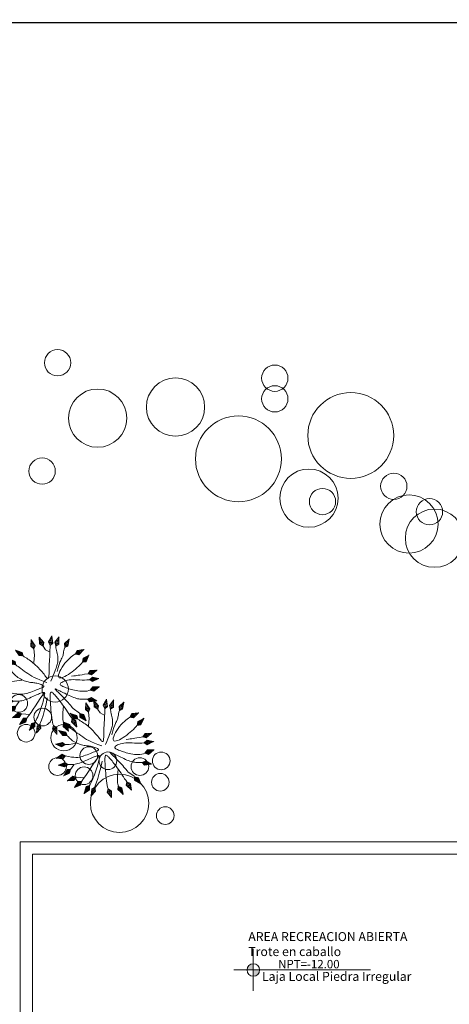
# Model space of a CAD drawing. Units: millimetres. Extents: x 3127 to 7562, y 933 to 3869.
# Drawn here: x 7130 to 7144, y 2728 to 2760 of the extents above; entities that cross this region are included whole.
import ezdxf

# ---------------------------------------------------------------- set-up
doc = ezdxf.new("R2010")
doc.units = ezdxf.units.MM
for name, color, linetype, lineweight in [('A PISOS Y PELDAÑOS', 50, 'Continuous', 20), ('A VEJETACION PASTO', 64, 'Continuous', 15), ('layer 1', 1, 'Continuous', 13), ('Texto', 3, 'Continuous', 20)]:
    doc.layers.add(name, color=color, linetype=linetype, lineweight=lineweight)
doc.styles.add('ARQ', font='stylu.ttf', dxfattribs={"height": 0.1})
doc.styles.add('DIM', font='arial.ttf')
doc.styles.get("Standard").update_dxf_attribs({"font": 'arial.ttf'})

# ---------------------------------------------------------------- blocks, each defined once
blk = doc.blocks.new('ARBOL')
for p, q in [((0.103, 2.998), (0.095, 2.998)), ((-1.756, 2.395), (-1.796, 2.383)), ((-1.786, 2.438), (-1.793, 2.436)), ((-1.39, 2.687), (-1.396, 2.683)), ((-1.347, 2.657), (-1.381, 2.632)), ((-1.304, 2.627), (-1.365, 2.581)), ((-1.261, 2.597), (-1.35, 2.53)), ((-1.218, 2.567), (-1.335, 2.479)), ((-1.174, 2.536), (-1.32, 2.428)), ((-1.131, 2.506), (-1.304, 2.377)), ((-1.088, 2.476), (-1.289, 2.326)), ((-1.046, 2.446), (-1.242, 2.299)), ((-0.234, 2.657), (-0.48, 2.607)), ((-0.26, 2.702), (-0.472, 2.66)), ((-0.286, 2.748), (-0.464, 2.712)), ((-0.312, 2.794), (-0.456, 2.765)), ((-0.338, 2.84), (-0.448, 2.817)), ((-0.208, 2.611), (-0.448, 2.562)), ((-0.364, 2.885), (-0.44, 2.87)), ((-0.39, 2.931), (-0.431, 2.923)), ((-0.416, 2.977), (-0.423, 2.975)), ((-0.238, 2.554), (-0.406, 2.52)), ((-0.267, 2.497), (-0.364, 2.477)), ((-0.296, 2.44), (-0.322, 2.435)), ((0.196, 2.641), (-0.054, 2.657)), ((0.209, 2.591), (-0.036, 2.606)), ((0.183, 2.692), (-0.033, 2.706)), ((0.169, 2.743), (-0.012, 2.755)), ((0.166, 2.543), (-0.006, 2.554)), ((0.156, 2.794), (0.01, 2.803)), ((0.123, 2.496), (0.024, 2.502)), ((0.143, 2.845), (0.031, 2.852)), ((0.129, 2.896), (0.053, 2.901)), ((0.08, 2.448), (0.054, 2.45)), ((0.116, 2.947), (0.074, 2.95)), ((0.774, 2.601), (0.527, 2.56)), ((0.75, 2.647), (0.537, 2.612)), ((0.726, 2.694), (0.547, 2.665)), ((0.798, 2.554), (0.556, 2.514)), ((0.701, 2.741), (0.557, 2.717)), ((0.677, 2.787), (0.567, 2.769)), ((0.653, 2.834), (0.577, 2.822)), ((0.628, 2.881), (0.587, 2.874)), ((0.604, 2.927), (0.597, 2.926)), ((0.767, 2.498), (0.597, 2.47)), ((0.735, 2.442), (0.637, 2.426)), ((1.4, 2.353), (1.231, 2.419)), ((1.403, 2.406), (1.266, 2.459)), ((1.406, 2.458), (1.302, 2.499)), ((1.408, 2.511), (1.337, 2.539)), ((1.411, 2.563), (1.372, 2.579)), ((1.414, 2.616), (1.407, 2.619)), ((-1.576, 2.135), (-1.817, 2.065)), ((-1.606, 2.178), (-1.814, 2.118)), ((-1.636, 2.222), (-1.81, 2.171)), ((-1.666, 2.265), (-1.807, 2.224)), ((-1.696, 2.308), (-1.803, 2.277)), ((-1.726, 2.352), (-1.8, 2.33)), ((-1.547, 2.092), (-1.782, 2.023)), ((-1.571, 2.032), (-1.736, 1.984)), ((-1.596, 1.973), (-1.691, 1.945)), ((-1.62, 1.914), (-1.645, 1.907)), ((-1.048, 2.382), (-1.185, 2.279)), ((-1.05, 2.318), (-1.129, 2.258)), ((-1.052, 2.254), (-1.073, 2.238)), ((1.395, 2.248), (1.161, 2.338)), ((1.392, 2.196), (1.164, 2.284)), ((1.337, 2.163), (1.176, 2.225)), ((1.281, 2.131), (1.189, 2.167)), ((1.398, 2.301), (1.196, 2.379)), ((1.226, 2.099), (1.202, 2.108)), ((-2.576, 1.703), (-2.581, 1.698)), ((-2.527, 1.684), (-2.554, 1.652)), ((-2.478, 1.665), (-2.528, 1.606)), ((-2.43, 1.645), (-2.501, 1.56)), ((-2.381, 1.626), (-2.475, 1.513)), ((-2.332, 1.606), (-2.448, 1.467)), ((-2.283, 1.587), (-2.421, 1.421)), ((-2.234, 1.568), (-2.395, 1.375)), ((-2.185, 1.548), (-2.342, 1.36)), ((-2.173, 1.485), (-2.283, 1.353)), ((-2.16, 1.422), (-2.223, 1.346)), ((-2.147, 1.359), (-2.164, 1.339)), ((1.991, 1.465), (1.978, 1.488)), ((2.054, 1.455), (2.005, 1.541)), ((2.118, 1.446), (2.032, 1.595)), ((2.181, 1.436), (2.059, 1.648)), ((2.216, 1.475), (2.091, 1.692)), ((2.251, 1.514), (2.143, 1.701)), ((2.286, 1.554), (2.196, 1.711)), ((2.321, 1.593), (2.248, 1.72)), ((2.356, 1.632), (2.301, 1.729)), ((2.392, 1.671), (2.353, 1.738)), ((2.427, 1.711), (2.405, 1.747)), ((2.462, 1.75), (2.458, 1.756)), ((-2.949, 0.704), (-2.952, 0.697)), ((-2.896, 0.701), (-2.912, 0.662)), ((-2.844, 0.698), (-2.872, 0.627)), ((-2.791, 0.696), (-2.832, 0.592)), ((-2.816, 1.11), (-2.82, 1.104)), ((-2.739, 0.693), (-2.792, 0.556)), ((-2.765, 1.099), (-2.786, 1.063)), ((-2.713, 1.089), (-2.752, 1.022)), ((-2.686, 0.69), (-2.752, 0.521)), ((-2.662, 1.078), (-2.717, 0.981)), ((-2.633, 0.687), (-2.712, 0.486)), ((-2.61, 1.067), (-2.683, 0.94)), ((-2.581, 0.684), (-2.672, 0.451)), ((-2.559, 1.057), (-2.649, 0.9)), ((-2.529, 0.681), (-2.618, 0.453)), ((-2.507, 1.046), (-2.615, 0.859)), ((-2.455, 1.035), (-2.581, 0.818)), ((-2.497, 0.625), (-2.559, 0.465)), ((-2.404, 1.024), (-2.527, 0.812)), ((-2.381, 0.964), (-2.467, 0.815)), ((-2.358, 0.905), (-2.407, 0.819)), ((-2.334, 0.845), (-2.347, 0.822)), ((2.196, 0.941), (2.188, 0.966)), ((2.256, 0.918), (2.226, 1.013)), ((2.316, 0.896), (2.263, 1.059)), ((2.376, 0.873), (2.3, 1.106)), ((2.418, 0.904), (2.341, 1.142)), ((2.461, 0.935), (2.395, 1.14)), ((2.503, 0.966), (2.448, 1.138)), ((2.546, 0.997), (2.501, 1.136)), ((2.588, 1.028), (2.554, 1.134)), ((2.631, 1.059), (2.607, 1.132)), ((2.673, 1.09), (2.661, 1.13)), ((2.716, 1.121), (2.714, 1.128)), ((-2.901, 0.027), (-2.877, -0.082)), ((-2.856, 0.054), (-2.824, -0.089)), ((-2.81, 0.081), (-2.771, -0.096)), ((-2.765, 0.107), (-2.718, -0.103)), ((-2.72, 0.134), (-2.665, -0.11)), ((-2.675, 0.161), (-2.621, -0.078)), ((-2.617, 0.133), (-2.58, -0.035)), ((-2.56, 0.105), (-2.538, 0.008)), ((-2.502, 0.076), (-2.496, 0.051)), ((-2.464, 0.57), (-2.501, 0.478)), ((-2.432, 0.515), (-2.442, 0.49)), ((2.36, 0.384), (2.351, 0.409)), ((2.42, 0.363), (2.387, 0.457)), ((2.481, 0.342), (2.423, 0.504)), ((2.541, 0.321), (2.46, 0.552)), ((2.583, 0.353), (2.499, 0.59)), ((2.625, 0.385), (2.553, 0.589)), ((2.666, 0.417), (2.606, 0.588)), ((2.708, 0.45), (2.659, 0.588)), ((2.75, 0.482), (2.712, 0.587)), ((2.791, 0.514), (2.766, 0.587)), ((2.833, 0.546), (2.819, 0.586)), ((2.875, 0.578), (2.872, 0.585)), ((-3.036, -0.054), (-3.035, -0.061)), ((-2.991, -0.027), (-2.982, -0.068)), ((-2.979, -0.557), (-2.978, -0.564)), ((-2.946, 0), (-2.929, -0.075)), ((-2.93, -0.537), (-2.927, -0.579)), ((-2.881, -0.517), (-2.876, -0.594)), ((-2.833, -0.497), (-2.825, -0.608)), ((-2.784, -0.477), (-2.774, -0.623)), ((-2.735, -0.457), (-2.723, -0.638)), ((-2.687, -0.437), (-2.672, -0.653)), ((-2.638, -0.417), (-2.62, -0.668)), ((-2.589, -0.398), (-2.572, -0.642)), ((-2.536, -0.435), (-2.525, -0.606)), ((-2.484, -0.471), (-2.477, -0.57)), ((-2.431, -0.507), (-2.429, -0.533)), ((2.394, -0.252), (2.389, -0.226)), ((2.45, -0.282), (2.432, -0.185)), ((2.507, -0.313), (2.476, -0.144)), ((2.563, -0.343), (2.519, -0.102)), ((2.609, -0.318), (2.564, -0.072)), ((2.656, -0.293), (2.617, -0.081)), ((2.702, -0.268), (2.669, -0.089)), ((2.748, -0.243), (2.722, -0.098)), ((2.794, -0.217), (2.774, -0.107)), ((2.84, -0.192), (2.827, -0.116)), ((2.887, -0.167), (2.879, -0.125)), ((2.161, -1.09), (2.218, -1.009)), ((2.179, -1.152), (2.278, -1.011)), ((2.198, -1.213), (2.338, -1.012)), ((2.248, -1.229), (2.391, -1.023)), ((2.298, -1.244), (2.422, -1.066)), ((2.349, -1.259), (2.452, -1.11)), ((2.399, -1.274), (2.483, -1.154)), ((-2.55, -1.613), (-2.545, -1.618)), ((-2.524, -1.567), (-2.496, -1.599)), ((-2.498, -1.522), (-2.446, -1.579)), ((-2.472, -1.476), (-2.397, -1.559)), ((-2.446, -1.43), (-2.347, -1.539)), ((-2.419, -1.384), (-2.298, -1.519)), ((-2.393, -1.339), (-2.249, -1.499)), ((-2.367, -1.293), (-2.199, -1.479)), ((-2.341, -1.248), (-2.177, -1.429)), ((-2.277, -1.244), (-2.162, -1.371)), ((-2.213, -1.24), (-2.147, -1.313)), ((-2.149, -1.236), (-2.132, -1.256)), ((-1.891, -1.775), (-1.74, -1.967)), ((-1.827, -1.775), (-1.721, -1.911)), ((-1.763, -1.776), (-1.702, -1.854)), ((-1.699, -1.776), (-1.683, -1.797)), ((1.604, -1.876), (1.754, -1.791)), ((1.614, -1.813), (1.7, -1.763)), ((1.624, -1.749), (1.647, -1.736)), ((1.976, -1.329), (1.995, -1.311)), ((1.983, -1.393), (2.053, -1.324)), ((1.989, -1.457), (2.112, -1.336)), ((1.996, -1.52), (2.17, -1.349)), ((2.042, -1.545), (2.221, -1.369)), ((2.089, -1.569), (2.243, -1.418)), ((2.136, -1.593), (2.265, -1.466)), ((2.183, -1.617), (2.287, -1.515)), ((2.23, -1.641), (2.309, -1.563)), ((2.276, -1.665), (2.331, -1.612)), ((2.323, -1.69), (2.353, -1.66)), ((2.37, -1.714), (2.375, -1.708)), ((2.449, -1.289), (2.513, -1.197)), ((2.5, -1.304), (2.544, -1.241)), ((2.55, -1.319), (2.574, -1.284)), ((2.601, -1.334), (2.605, -1.328)), ((-2.125, -2.125), (-2.121, -2.13)), ((-2.096, -2.081), (-2.07, -2.114)), ((-2.067, -2.037), (-2.02, -2.097)), ((-2.038, -1.993), (-1.969, -2.081)), ((-2.009, -1.949), (-1.918, -2.065)), ((-1.979, -1.906), (-1.868, -2.048)), ((-1.95, -1.862), (-1.817, -2.032)), ((-1.921, -1.818), (-1.766, -2.015)), ((-1.592, -2.343), (-1.509, -2.417)), ((-1.571, -2.294), (-1.462, -2.392)), ((-1.55, -2.246), (-1.415, -2.367)), ((-1.529, -2.198), (-1.368, -2.342)), ((-1.508, -2.15), (-1.321, -2.317)), ((-1.487, -2.102), (-1.304, -2.265)), ((-1.424, -2.091), (-1.295, -2.205)), ((-1.361, -2.08), (-1.287, -2.146)), ((-1.297, -2.07), (-1.278, -2.087)), ((-0.852, -2.376), (-0.687, -2.424)), ((-0.8, -2.339), (-0.705, -2.367)), ((-0.756, -2.319), (-0.73, -2.322)), ((-0.747, -2.302), (-0.722, -2.309)), ((0.447, -2.37), (0.473, -2.374)), ((0.759, -2.461), (0.966, -2.33)), ((0.766, -2.397), (0.911, -2.305)), ((0.773, -2.334), (0.856, -2.281)), ((0.78, -2.27), (0.802, -2.256)), ((0.799, -2.495), (1.011, -2.361)), ((1.22, -2.198), (1.46, -2.149)), ((1.246, -2.244), (1.492, -2.194)), ((1.25, -2.141), (1.418, -2.107)), ((1.272, -2.289), (1.484, -2.246)), ((1.279, -2.084), (1.376, -2.064)), ((1.298, -2.335), (1.476, -2.299)), ((1.308, -2.027), (1.334, -2.022)), ((1.324, -2.381), (1.468, -2.352)), ((1.595, -1.939), (1.807, -1.818)), ((1.633, -1.975), (1.851, -1.85)), ((1.672, -2.01), (1.86, -1.903)), ((1.711, -2.045), (1.869, -1.955)), ((1.751, -2.08), (1.878, -2.008)), ((1.79, -2.115), (1.887, -2.06)), ((1.829, -2.151), (1.896, -2.112)), ((1.868, -2.186), (1.905, -2.165)), ((1.907, -2.221), (1.913, -2.217)), ((-1.655, -2.488), (-1.65, -2.492)), ((-1.634, -2.439), (-1.603, -2.467)), ((-1.613, -2.391), (-1.556, -2.442)), ((-0.904, -2.413), (-0.669, -2.481)), ((-0.903, -2.465), (-0.662, -2.535)), ((-0.901, -2.518), (-0.694, -2.578)), ((-0.899, -2.57), (-0.725, -2.621)), ((-0.897, -2.623), (-0.757, -2.664)), ((-0.895, -2.676), (-0.788, -2.707)), ((-0.893, -2.728), (-0.819, -2.75)), ((-0.891, -2.781), (-0.851, -2.793)), ((-0.89, -2.833), (-0.882, -2.836)), ((-0.205, -2.572), (0.038, -2.55)), ((-0.185, -2.62), (0.065, -2.598)), ((-0.17, -2.518), (0.001, -2.504)), ((-0.164, -2.669), (0.051, -2.65)), ((-0.144, -2.717), (0.037, -2.701)), ((-0.135, -2.465), (-0.036, -2.457)), ((-0.123, -2.765), (0.023, -2.753)), ((-0.102, -2.814), (0.009, -2.804)), ((-0.099, -2.412), (-0.073, -2.41)), ((-0.081, -2.862), (-0.005, -2.855)), ((-0.061, -2.91), (-0.019, -2.907)), ((-0.04, -2.959), (-0.032, -2.958)), ((0.309, -2.504), (0.551, -2.535)), ((0.318, -2.555), (0.567, -2.588)), ((0.328, -2.607), (0.542, -2.635)), ((0.338, -2.659), (0.518, -2.682)), ((0.348, -2.71), (0.493, -2.729)), ((0.355, -2.459), (0.525, -2.481)), ((0.358, -2.762), (0.468, -2.777)), ((0.367, -2.814), (0.444, -2.824)), ((0.377, -2.866), (0.419, -2.871)), ((0.387, -2.917), (0.395, -2.918)), ((0.401, -2.415), (0.499, -2.428)), ((0.84, -2.528), (1.022, -2.413)), ((0.88, -2.562), (1.033, -2.465)), ((0.921, -2.595), (1.045, -2.517)), ((0.962, -2.628), (1.056, -2.569)), ((1.002, -2.662), (1.067, -2.621)), ((1.043, -2.695), (1.078, -2.673)), ((1.084, -2.729), (1.09, -2.725)), ((1.35, -2.427), (1.46, -2.404)), ((1.376, -2.472), (1.452, -2.457)), ((1.402, -2.518), (1.444, -2.51)), ((1.429, -2.564), (1.436, -2.562))]:
    blk.add_line(p, q)
for points in [[(-0.422, 2.988), (-0.481, 2.596), (-0.307, 2.42), (-0.208, 2.611), (-0.421, 2.985)], [(-0.423, 2.994), (-0.421, 2.985)], [(-0.412, 2.97), (-0.418, 2.999)], [(0.101, 3.01), (-0.059, 2.647), (0.064, 2.431), (0.209, 2.591), (0.1, 3.007)], [(0.101, 3.017), (0.1, 3.007)], [(0.103, 3.017), (0.102, 3.001)], [(-1.792, 2.449), (-1.818, 2.053), (-1.629, 1.893), (-1.547, 2.092), (-1.791, 2.446)], [(-1.796, 2.464), (-1.792, 2.449)], [(-1.794, 2.455), (-1.791, 2.446)], [(-1.389, 2.661), (-1.415, 2.695)], [(-1.403, 2.7), (-1.398, 2.693)], [(-1.4, 2.696), (-1.286, 2.315), (-1.052, 2.231), (-1.045, 2.446), (-1.398, 2.693)], [(-0.347, 1.416), (-0.339, 1.542), (-0.333, 1.643), (-0.329, 1.734), (-0.325, 1.824), (-0.321, 1.926), (-0.318, 2.052), (-0.314, 2.213), (-0.309, 2.422)], [(0.068, 2.435), (0.053, 2.287), (0.03, 2.143), (0.001, 2.002), (-0.032, 1.865), (-0.066, 1.731), (-0.098, 1.6), (-0.125, 1.473), (-0.145, 1.349), (-0.156, 1.229), (-0.158, 1.115), (-0.152, 1.008), (-0.139, 0.911), (-0.121, 0.826), (-0.099, 0.754), (-0.073, 0.699), (-0.044, 0.661), (-0.014, 0.642), (0.017, 0.641), (0.05, 0.656), (0.084, 0.685), (0.119, 0.725), (0.156, 0.774), (0.194, 0.83), (0.234, 0.892), (0.274, 0.957), (0.316, 1.025), (0.359, 1.097), (0.402, 1.173), (0.444, 1.253), (0.486, 1.338), (0.526, 1.428), (0.565, 1.523), (0.602, 1.623), (0.635, 1.727), (0.664, 1.835), (0.688, 1.945), (0.704, 2.055), (0.712, 2.164), (0.71, 2.272), (0.698, 2.376)], [(0.599, 2.939), (0.525, 2.549), (0.693, 2.366), (0.798, 2.554), (0.6, 2.935)], [(0.6, 2.935), (0.597, 2.949)], [(0.598, 2.945), (0.6, 2.935)], [(1.415, 2.629), (1.154, 2.33), (1.206, 2.087), (1.392, 2.196), (1.414, 2.625)], [(1.417, 2.635), (1.414, 2.627)], [(1.418, 2.634), (1.414, 2.625)], [(-1.634, 1.897), (-1.619, 1.853), (-1.592, 1.79), (-1.553, 1.709), (-1.504, 1.614), (-1.443, 1.51), (-1.372, 1.398), (-1.291, 1.283), (-1.199, 1.168), (-1.099, 1.056), (-0.992, 0.95), (-0.884, 0.854), (-0.777, 0.772), (-0.676, 0.705), (-0.584, 0.658), (-0.506, 0.634), (-0.445, 0.635), (-0.404, 0.665), (-0.383, 0.721), (-0.378, 0.797), (-0.389, 0.892), (-0.413, 1), (-0.449, 1.118), (-0.493, 1.243), (-0.546, 1.369), (-0.604, 1.494), (-0.666, 1.616), (-0.731, 1.735), (-0.798, 1.848), (-0.866, 1.956), (-0.933, 2.057), (-0.999, 2.15), (-1.061, 2.234)], [(1.207, 2.088), (1.185, 1.978), (1.166, 1.881), (1.148, 1.796), (1.131, 1.719), (1.112, 1.648), (1.09, 1.58), (1.063, 1.512), (1.029, 1.443), (0.988, 1.369), (0.939, 1.291), (0.886, 1.21), (0.829, 1.128), (0.769, 1.045), (0.708, 0.964), (0.648, 0.884), (0.59, 0.807), (0.536, 0.735), (0.485, 0.667), (0.438, 0.603), (0.395, 0.545), (0.356, 0.492), (0.321, 0.445), (0.291, 0.403), (0.266, 0.367), (0.245, 0.338), (0.23, 0.315), (0.222, 0.299), (0.221, 0.29), (0.229, 0.289), (0.246, 0.296), (0.274, 0.312), (0.312, 0.337), (0.362, 0.371), (0.423, 0.413), (0.494, 0.461), (0.574, 0.516), (0.661, 0.575), (0.755, 0.638), (0.854, 0.702), (0.957, 0.768), (1.063, 0.833), (1.168, 0.896), (1.27, 0.955), (1.363, 1.009), (1.446, 1.054), (1.514, 1.091), (1.563, 1.116), (1.59, 1.127)], [(-2.582, 1.699), (-2.597, 1.708)], [(-2.592, 1.713), (-2.585, 1.707)], [(-2.588, 1.709), (-2.389, 1.365), (-2.142, 1.337), (-2.185, 1.548), (-2.585, 1.707)], [(-0.797, 0.608), (-1.021, 0.719), (-1.194, 0.811), (-1.323, 0.887), (-1.417, 0.949), (-1.485, 0.999), (-1.534, 1.04), (-1.574, 1.073), (-1.612, 1.101), (-1.655, 1.126), (-1.705, 1.15), (-1.762, 1.173), (-1.825, 1.198), (-1.895, 1.226), (-1.972, 1.257), (-2.055, 1.294), (-2.144, 1.338)], [(1.59, 1.127), (1.936, 1.449), (1.97, 1.472)], [(2.471, 1.759), (2.08, 1.69), (1.968, 1.469), (2.182, 1.436), (2.468, 1.757)], [(2.466, 1.758), (2.476, 1.762)], [(2.476, 1.762), (2.468, 1.757)], [(-2.957, 0.705), (-2.975, 0.711)], [(-2.967, 0.708), (-2.958, 0.705)], [(-2.961, 0.706), (-2.664, 0.443), (-2.421, 0.495), (-2.529, 0.681), (-2.958, 0.705)], [(-2.798, 1.078), (-2.843, 1.127)], [(-2.834, 1.117), (-2.825, 1.112)], [(-2.828, 1.114), (-2.574, 0.809), (-2.326, 0.824), (-2.404, 1.024), (-2.825, 1.112)], [(-0.287, 0.114), (-0.454, 0.227), (-0.599, 0.324), (-0.725, 0.406), (-0.834, 0.476), (-0.929, 0.535), (-1.013, 0.584), (-1.088, 0.627), (-1.157, 0.664), (-1.223, 0.697), (-1.287, 0.726), (-1.351, 0.752), (-1.415, 0.773), (-1.481, 0.791), (-1.551, 0.805), (-1.624, 0.815), (-1.704, 0.821), (-1.79, 0.823), (-1.879, 0.823), (-1.971, 0.821), (-2.06, 0.819), (-2.145, 0.816), (-2.223, 0.816), (-2.29, 0.817), (-2.345, 0.823)], [(2.175, 0.949), (2.08, 0.907), (1.973, 0.86), (1.857, 0.811), (1.734, 0.759), (1.609, 0.707), (1.483, 0.653), (1.359, 0.6), (1.241, 0.547), (1.132, 0.497), (1.03, 0.448), (0.936, 0.401), (0.849, 0.356), (0.769, 0.313), (0.694, 0.271), (0.626, 0.232), (0.563, 0.195), (0.506, 0.16), (0.455, 0.126), (0.413, 0.095), (0.382, 0.065), (0.364, 0.037), (0.36, 0.011), (0.373, -0.013), (0.405, -0.036), (0.457, -0.058), (0.528, -0.078), (0.617, -0.097), (0.721, -0.115), (0.839, -0.133), (0.969, -0.151), (1.11, -0.168), (1.26, -0.186), (1.416, -0.203), (1.576, -0.22), (1.735, -0.235), (1.889, -0.247), (2.034, -0.255), (2.166, -0.258), (2.282, -0.254), (2.376, -0.243)], [(2.727, 1.127), (2.33, 1.143), (2.175, 0.949), (2.376, 0.873), (2.723, 1.126)], [(2.734, 1.126), (2.716, 1.121)], [(2.733, 1.129), (2.723, 1.126)], [(-3.048, -0.06), (-2.654, -0.112), (-2.481, 0.066), (-2.675, 0.161), (-3.044, -0.059)], [(-2.022, 0.413), (-2.232, 0.177), (-2.469, 0.073), (-2.486, 0.069)], [(-2.126, -1.235), (-2.06, -1.173), (-1.997, -1.11), (-1.936, -1.047), (-1.875, -0.984), (-1.814, -0.92), (-1.749, -0.856), (-1.679, -0.791), (-1.603, -0.726), (-1.52, -0.66), (-1.431, -0.594), (-1.337, -0.529), (-1.241, -0.466), (-1.144, -0.405), (-1.048, -0.348), (-0.954, -0.294), (-0.865, -0.246), (-0.782, -0.203), (-0.706, -0.165), (-0.64, -0.131), (-0.585, -0.102), (-0.541, -0.075), (-0.512, -0.05), (-0.498, -0.027), (-0.501, -0.005), (-0.522, 0.017), (-0.558, 0.038), (-0.607, 0.059), (-0.665, 0.078), (-0.73, 0.097), (-0.799, 0.115), (-0.869, 0.131), (-0.936, 0.146), (-1, 0.159), (-1.059, 0.171), (-1.115, 0.182), (-1.169, 0.193), (-1.223, 0.204), (-1.276, 0.215), (-1.331, 0.227), (-1.388, 0.241), (-1.448, 0.256), (-1.511, 0.273), (-1.577, 0.291), (-1.646, 0.31), (-1.718, 0.329), (-1.793, 0.349), (-1.87, 0.368), (-1.949, 0.388), (-2.031, 0.406), (-2.112, 0.423), (-2.19, 0.439), (-2.262, 0.454), (-2.325, 0.467), (-2.377, 0.477), (-2.414, 0.486), (-2.433, 0.492)], [(1.317, 0.594), (1.541, 0.526), (1.714, 0.474), (1.848, 0.438), (1.954, 0.414), (2.044, 0.401), (2.132, 0.396), (2.228, 0.397), (2.345, 0.401)], [(2.885, 0.585), (2.488, 0.59), (2.338, 0.392), (2.542, 0.321), (2.882, 0.584)], [(2.856, 0.564), (2.892, 0.585)], [(2.891, 0.587), (2.882, 0.584)], [(-3.054, -0.061), (-3.044, -0.059)], [(-3.026, -0.063), (-3.054, -0.068)], [(-2.986, -0.56), (-2.998, -0.561)], [(-2.997, -0.561), (-2.987, -0.56)], [(-2.991, -0.56), (-2.61, -0.671), (-2.412, -0.52), (-2.59, -0.398), (-2.987, -0.56)], [(-1.596, -0.676), (-2.033, -0.543), (-2.413, -0.52)], [(-0.259, -0.124), (-0.384, -0.341), (-0.5, -0.527), (-0.61, -0.688), (-0.714, -0.826), (-0.815, -0.946), (-0.913, -1.054), (-1.009, -1.152), (-1.106, -1.247), (-1.203, -1.34), (-1.299, -1.431), (-1.39, -1.516), (-1.474, -1.594), (-1.547, -1.662), (-1.608, -1.716), (-1.652, -1.756), (-1.678, -1.777)], [(-0.076, -2.406), (0.003, -2.218), (0.064, -2.056), (0.107, -1.917), (0.137, -1.795), (0.154, -1.686), (0.16, -1.586), (0.159, -1.49), (0.151, -1.394), (0.139, -1.294), (0.125, -1.191), (0.108, -1.087), (0.089, -0.984), (0.07, -0.884), (0.052, -0.788), (0.035, -0.699), (0.02, -0.619), (0.008, -0.548), (-0.002, -0.487), (-0.011, -0.437), (-0.02, -0.399), (-0.031, -0.371), (-0.044, -0.355), (-0.059, -0.351), (-0.08, -0.359), (-0.105, -0.378), (-0.134, -0.409), (-0.167, -0.448), (-0.201, -0.496), (-0.236, -0.549), (-0.27, -0.606), (-0.302, -0.667), (-0.332, -0.728), (-0.357, -0.79), (-0.38, -0.852), (-0.4, -0.913), (-0.42, -0.976), (-0.44, -1.039), (-0.462, -1.104), (-0.486, -1.171), (-0.514, -1.239), (-0.547, -1.31), (-0.585, -1.382), (-0.627, -1.454), (-0.674, -1.526), (-0.724, -1.597), (-0.779, -1.666), (-0.836, -1.731), (-0.897, -1.792), (-0.961, -1.848), (-1.025, -1.899), (-1.087, -1.944), (-1.144, -1.983), (-1.194, -2.015), (-1.234, -2.04), (-1.262, -2.057), (-1.275, -2.066)], [(1.974, -1.308), (1.924, -1.261), (1.854, -1.205), (1.768, -1.14), (1.669, -1.07), (1.56, -0.998), (1.447, -0.924), (1.331, -0.852), (1.217, -0.784), (1.108, -0.722), (1.005, -0.666), (0.908, -0.616), (0.817, -0.572), (0.733, -0.532), (0.657, -0.497), (0.588, -0.467), (0.526, -0.441), (0.473, -0.419), (0.428, -0.401), (0.39, -0.389), (0.359, -0.383), (0.334, -0.384), (0.315, -0.392), (0.301, -0.408), (0.292, -0.433), (0.288, -0.468), (0.287, -0.512), (0.291, -0.565), (0.299, -0.625), (0.31, -0.694), (0.325, -0.77), (0.343, -0.852), (0.364, -0.941), (0.388, -1.035), (0.413, -1.134), (0.439, -1.236), (0.464, -1.34), (0.487, -1.444), (0.507, -1.546), (0.523, -1.647), (0.532, -1.743), (0.535, -1.834), (0.532, -1.921), (0.525, -2.003), (0.514, -2.08), (0.5, -2.154), (0.486, -2.225), (0.472, -2.293), (0.459, -2.358)], [(0.31, -0.398), (0.427, -0.521), (0.614, -0.71), (0.802, -0.896), (0.988, -1.078), (1.167, -1.253), (1.336, -1.421), (1.491, -1.579), (1.628, -1.727)], [(0.666, -0.283), (1.024, -0.432), (1.353, -0.586), (1.651, -0.74), (1.916, -0.89), (2.143, -1.028)], [(2.944, -0.137), (2.553, -0.07), (2.374, -0.241), (2.564, -0.343), (2.941, -0.137)], [(2.941, -0.137), (2.941, -0.137)], [(2.612, -1.339), (2.385, -1.014), (2.137, -1.007), (2.198, -1.214), (2.609, -1.337)], [(-2.562, -1.628), (-2.554, -1.621)], [(-2.557, -1.623), (-2.189, -1.475), (-2.126, -1.235), (-2.342, -1.248), (-2.554, -1.621)], [(-2.133, -2.134), (-1.756, -2.012), (-1.676, -1.777), (-1.892, -1.775), (-2.13, -2.132)], [(-0.7, -1.587), (-0.712, -2.045), (-0.758, -2.31)], [(1.449, -1.527), (1.311, -1.99), (1.315, -2.012)], [(1.916, -2.23), (1.849, -1.839), (1.628, -1.727), (1.594, -1.94), (1.914, -2.227)], [(2.381, -1.72), (2.217, -1.359), (1.974, -1.307), (1.996, -1.521), (2.378, -1.718)], [(2.379, -1.733), (2.351, -1.704)], [(2.385, -1.725), (2.378, -1.718)], [(2.594, -1.332), (2.615, -1.347)], [(2.618, -1.342), (2.609, -1.337)], [(-2.138, -2.138), (-2.13, -2.132)], [(-1.661, -2.499), (-1.311, -2.311), (-1.275, -2.066), (-1.487, -2.102), (-1.659, -2.496)], [(-0.89, -2.846), (-0.655, -2.526), (-0.729, -2.289), (-0.905, -2.413), (-0.889, -2.843)], [(0.388, -2.93), (0.572, -2.578), (0.464, -2.354), (0.308, -2.504), (0.389, -2.926)], [(0.549, -1.993), (0.787, -2.249)], [(1.092, -2.738), (1.008, -2.35), (0.782, -2.247), (0.759, -2.462), (1.091, -2.735)], [(1.434, -2.575), (1.493, -2.183), (1.318, -2.006), (1.22, -2.198), (1.433, -2.572)], [(1.919, -2.236), (1.914, -2.227)], [(1.915, -2.228), (1.92, -2.238)], [(-1.657, -2.493), (-1.669, -2.508)], [(-1.665, -2.503), (-1.659, -2.496)], [(-0.89, -2.846), (-0.894, -2.86)], [(-0.892, -2.852), (-0.889, -2.843)], [(-0.036, -2.971), (0.068, -2.587), (-0.086, -2.393), (-0.206, -2.572), (-0.036, -2.967)], [(-0.035, -2.977), (-0.036, -2.967)], [(-0.035, -2.979), (-0.036, -2.967)], [(0.388, -2.936), (0.389, -2.926)], [(1.091, -2.733), (1.098, -2.749)], [(1.096, -2.743), (1.091, -2.735)], [(1.433, -2.571), (1.435, -2.583)], [(1.435, -2.581), (1.433, -2.572)]]:
    blk.add_lwpolyline(points)
blk = doc.blocks.new('A$C06EE1B40')
blk.add_blockref('ARBOL', (3.054, 2.979))

msp = doc.modelspace()

# ---------------------------------------------------------------- hatches: boundary and pattern name
at = {"layer": 'layer 1'}
h = msp.add_hatch(color=256, dxfattribs=at)
h.paths.add_polyline_path([(7137.8185, 2729.0432), (7137.8185, 2728.8391, 0.4142136), (7138.0227, 2729.0432)])
h.paths.add_polyline_path([(7137.8185, 2729.0432), (7137.8185, 2729.2474, 0.4142136), (7137.6144, 2729.0432)])

# ---------------------------------------------------------------- linework, layer by layer
msp.add_lwpolyline([(7126.6255, 2759.7587), (7193.7279, 2759.7587), (7193.7279, 2686.2215), (7126.6255, 2686.2215)], close=True)
at = {"layer": 'A PISOS Y PELDAÑOS'}
for p, q in [((7149.7332, 2733.1946), (7130.2709, 2733.1946)), ((7130.2709, 2733.1946), (7130.2709, 2714.3446)), ((7149.3332, 2732.7946), (7130.6709, 2732.7946)), ((7130.6709, 2732.7946), (7130.6709, 2714.7446))]:
    msp.add_line(p, q, dxfattribs=at)
at = {"layer": 'A VEJETACION PASTO'}
for centre, radius in [((7131.4818, 2748.7283), 0.4262), ((7138.5145, 2748.2264), 0.4262), ((7135.2988, 2747.2912), 0.944), ((7132.7783, 2746.9314), 0.944), ((7138.5145, 2747.5571), 0.4262), ((7140.973, 2746.3708), 1.3906), ((7137.3354, 2745.6136), 1.3906), ((7130.9794, 2745.2146), 0.4262), ((7139.6194, 2744.3378), 0.944), ((7142.3682, 2744.7224), 0.4262), ((7140.0589, 2744.2279), 0.4262), ((7142.86, 2743.4982), 0.944), ((7143.5228, 2743.8983), 0.4262), ((7143.6853, 2743.0401), 0.944), ((7131.4028, 2738.1518), 0.4262), ((7130.2217, 2737.6832), 0.2863), ((7130.9976, 2737.2409), 0.2863), ((7130.4626, 2736.7189), 0.2863), ((7131.6863, 2736.5714), 0.4262), ((7132.4907, 2735.9916), 0.2863), ((7133.1123, 2735.8236), 0.2863), ((7134.8354, 2735.8216), 0.2863), ((7131.4778, 2735.6342), 0.2863), ((7134.1446, 2735.6342), 0.2863), ((7132.338, 2735.3414), 0.2863), ((7133.4857, 2734.4457), 0.944), ((7134.8072, 2735.1269), 0.2863), ((7134.9667, 2734.0473), 0.2863)]:
    msp.add_circle(centre, radius, dxfattribs=at)
at = {"layer": 'layer 1'}
for points in [[(7137.8185, 2728.3629), (7137.8185, 2729.7235)], [(7137.1904, 2729.0432), (7141.6137, 2729.0432)]]:
    msp.add_lwpolyline(points, dxfattribs=at)
msp.add_circle((7137.8185, 2729.0432), 0.2042, dxfattribs=at)

# ---------------------------------------------------------------- block references
at = {"layer": 'A VEJETACION PASTO', "xscale": 0.5340990475178988, "yscale": 0.5340990475178988, "zscale": 0.5340990475178988, "rotation": 281.0526522245978}
for p in [(7129.3538, 2739.5339), (7131.1252, 2737.4852)]:
    msp.add_blockref('A$C06EE1B40', p, dxfattribs=at)

# ---------------------------------------------------------------- texts
at = {"insert": (7000.6255, 2759.7684), "char_height": 4.5, "attachment_point": 1}
msp.add_mtext_dynamic_manual_height_columns('\\pi7.4273;{\\C202;MODULO DE CABALLERIZAS\\P\\pi34.532;BLOQUE V}', width=100.695226, gutter_width=12.5, heights=[0], dxfattribs=at)
at = {"layer": 'Texto', "style": 'DIM'}
msp.add_text('NPT=-12.00', height=0.2722, rotation=360, dxfattribs=at).set_placement((7138.6231, 2729.0961))
at = {"layer": 'Texto', "char_height": 0.19416, "attachment_point": 1, "style": 'ARQ'}
for s, insert, width in [('{\\fSwis721 Ex BT|b0|i0|c0|p34;\\H1.5x;AREA RECREACION ABIERTA\\PTrote en caballo}', (7137.6568, 2730.2708), 7.333797), ('{\\fSwis721 Ex BT|b0|i0|c0|p34;\\H1.5x;Laja Local Piedra Irregular}', (7138.0982, 2728.9812), 5.346829)]:
    msp.add_mtext(s, dxfattribs=dict(at, insert=insert, width=width))

doc.saveas('drawing.dxf')
